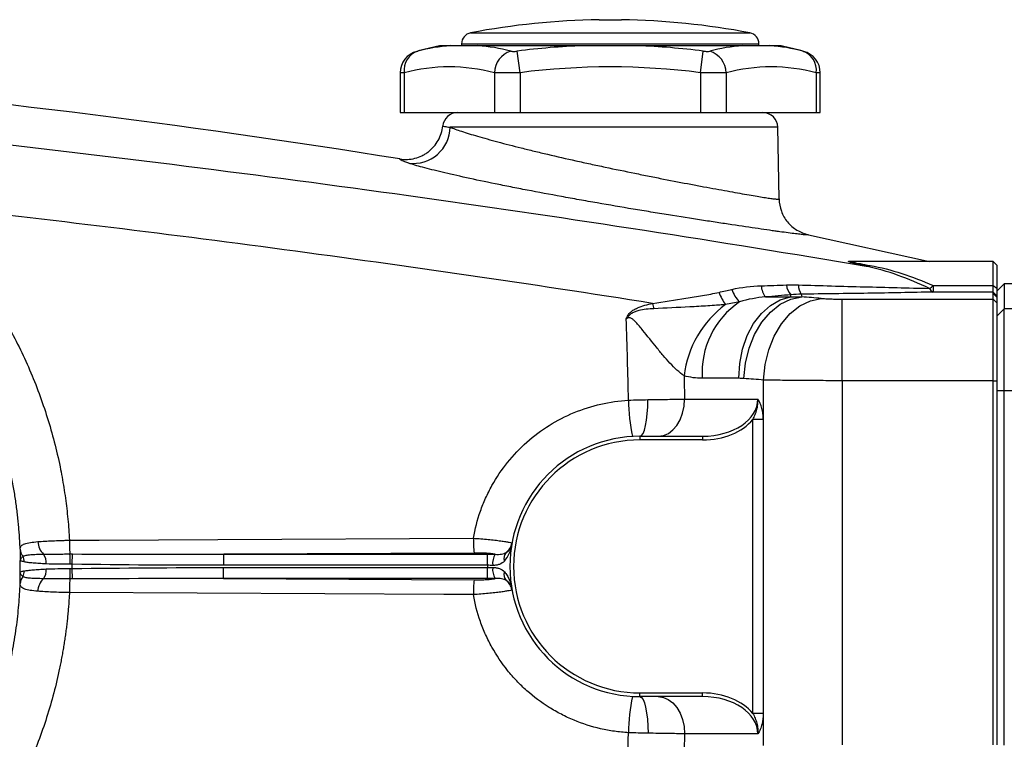
# Model space of a CAD drawing. Units: inches. Extents: x -26 to 35, y -13.3 to 23.8.
# Drawn here: x -19.7 to -14.4, y 4.4 to 8.2 of the extents above; entities that cross this region are included whole.
import ezdxf

# ---------------------------------------------------------------- set-up
doc = ezdxf.new("R2010")
doc.units = ezdxf.units.IN
doc.header["$MEASUREMENT"] = 0

msp = doc.modelspace()

# ---------------------------------------------------------------- linework, layer by layer
at = {"color": 7, "linetype": 'Continuous', "lineweight": 25}
for p, q in [((-16.592, 8.2335), (-16.4739, 8.2335)), ((-17.2724, 8.1638), (-15.7935, 8.1638)), ((-17.4376, 8.0961), (-17.3787, 8.0961)), ((-17.3204, 8.1058), (-17.3204, 8.0961)), ((-17.3204, 8.1058), (-15.7456, 8.1058)), ((-17.2339, 8.0961), (-16.6778, 8.0961)), ((-16.3882, 8.0961), (-15.8321, 8.0961)), ((-15.7456, 8.0961), (-15.7456, 8.1058)), ((-15.6873, 8.0961), (-15.6284, 8.0961)), ((-17.0103, 7.9531), (-17.0251, 8.0671)), ((-16.0556, 7.9531), (-16.0409, 8.0671)), ((-17.6451, 7.9518), (-17.6451, 7.7418)), ((-17.624, 7.9531), (-17.624, 7.7418)), ((-17.1467, 7.9531), (-17.1467, 7.7418)), ((-17.0103, 7.9531), (-17.0103, 7.7418)), ((-16.0556, 7.9531), (-16.0556, 7.7418)), ((-15.9193, 7.9531), (-15.9193, 7.7418)), ((-15.4419, 7.9531), (-15.4419, 7.7418)), ((-15.4208, 7.7418), (-15.4208, 7.9518)), ((-17.6451, 7.7418), (-17.624, 7.7418)), ((-17.624, 7.7418), (-17.1467, 7.7418)), ((-17.1467, 7.7418), (-17.0103, 7.7418)), ((-17.0103, 7.7418), (-16.0556, 7.7418)), ((-16.0556, 7.7418), (-15.9193, 7.7418)), ((-15.9193, 7.7418), (-15.4419, 7.7418)), ((-15.4419, 7.7418), (-15.4208, 7.7418)), ((-15.6458, 7.6644), (-17.3803, 7.6644)), ((-15.6392, 7.285), (-15.6458, 7.6644)), ((-15.4827, 7.0957), (-14.8419, 6.9544)), ((-15.2478, 6.9555), (-15.236, 6.9544)), ((-14.5054, 6.9544), (-15.2418, 6.9544)), ((-14.4857, 6.9347), (-14.5054, 6.9544)), ((-14.5054, 6.8268), (-14.5054, 6.9544)), ((-14.4857, 6.9347), (-14.4857, 6.8129)), ((-14.4464, 6.8363), (-14.4857, 6.7969)), ((-14.2495, 6.8363), (-14.4464, 6.8363)), ((-14.4464, 6.8363), (-14.4464, 6.7031)), ((-14.8227, 6.8268), (-14.8227, 6.7922)), ((-14.8227, 6.8268), (-14.5054, 6.8268)), ((-14.5054, 6.7922), (-14.8227, 6.7922)), ((-14.5054, 6.7922), (-14.5054, 6.8268)), ((-14.5054, 6.8268), (-14.4857, 6.8129)), ((-14.5054, 6.7854), (-14.5054, 6.7922)), ((-14.5054, 6.7922), (-14.4857, 6.7726)), ((-14.5054, 6.7549), (-14.5054, 6.7854)), ((-14.5054, 6.7854), (-14.4857, 6.7658)), ((-14.4857, 6.8129), (-14.4857, 6.7726)), ((-15.7107, 6.7663), (-15.5782, 6.7663)), ((-15.3041, 6.3232), (-15.3041, 6.7549)), ((-15.3041, 6.7549), (-14.5054, 6.7549)), ((-14.5054, 6.3232), (-14.5054, 6.7549)), ((-14.5054, 6.7549), (-14.4857, 6.7353)), ((-14.4857, 6.7726), (-14.4857, 6.7658)), ((-14.4857, 6.7658), (-14.4857, 6.7353)), ((-14.4857, 6.7353), (-14.4857, 6.3232)), ((-14.4857, 6.6639), (-14.4464, 6.7031)), ((-14.4464, 6.2717), (-14.4464, 6.7031)), ((-14.2495, 6.7031), (-14.4464, 6.7031)), ((-15.8521, 6.3357), (-16.046, 6.3357)), ((-15.7217, 4.393), (-15.7217, 6.3268)), ((-15.3041, 6.3232), (-15.3041, 4.3966)), ((-14.5054, 6.3232), (-15.3041, 6.3232)), ((-14.5054, 4.3966), (-14.5054, 6.3232)), ((-14.5054, 6.3232), (-14.4857, 6.3232)), ((-14.4857, 6.3232), (-14.4857, 4.3966)), ((-14.4857, 6.2717), (-14.4464, 6.2717)), ((-14.4464, 4.3953), (-14.4464, 6.2717)), ((-14.4464, 6.2717), (-14.2495, 6.2717)), ((-16.1394, 6.226), (-15.7513, 6.226)), ((-15.7225, 6.1181), (-15.7782, 6.1181)), ((-15.7782, 4.5623), (-15.7782, 6.1181)), ((-15.7225, 6.1181), (-15.7225, 4.5623)), ((-16.3755, 6.0292), (-16.3755, 6.0095)), ((-16.3755, 6.0292), (-16.0436, 6.0292)), ((-16.0436, 6.0095), (-16.3755, 6.0095)), ((-16.0436, 6.0292), (-16.0436, 6.0095)), ((-19.3818, 5.3515), (-19.381, 5.4062)), ((-17.2541, 5.4113), (-18.5784, 5.4048)), ((-18.5784, 5.3461), (-18.5784, 5.4048)), ((-18.5784, 5.4048), (-17.1826, 5.4048)), ((-17.1826, 5.3461), (-17.1826, 5.4048)), ((-19.381, 5.2742), (-19.3818, 5.329)), ((-18.581, 5.2756), (-18.581, 5.3343)), ((-18.581, 5.3343), (-17.1826, 5.3343)), ((-17.1826, 5.3461), (-18.5784, 5.3461)), ((-17.1826, 5.2756), (-17.1826, 5.3343)), ((-17.1826, 5.2756), (-18.581, 5.2756)), ((-18.581, 5.2756), (-17.2541, 5.2691)), ((-16.3755, 4.6709), (-16.0436, 4.6709)), ((-16.3755, 4.6512), (-16.3755, 4.6709)), ((-16.0436, 4.6512), (-16.3755, 4.6512)), ((-16.0436, 4.6512), (-16.0436, 4.6709)), ((-15.7225, 4.5623), (-15.7782, 4.5623)), ((-15.7513, 4.4544), (-16.1398, 4.4544))]:
    msp.add_line(p, q, dxfattribs=at)
at = {"color": 7, "linetype": 'Continuous', "lineweight": 25, "flags": 128}
for points in [[(-15.8521, 6.3357), (-15.847, 6.4146), (-15.8318, 6.4908), (-15.8071, 6.5618), (-15.7736, 6.6253), (-15.7325, 6.6791), (-15.6851, 6.7214), (-15.6331, 6.7508), (-15.5782, 6.7663)], [(-15.8254, 6.3347), (-15.8169, 6.4163), (-15.7976, 6.4949), (-15.7684, 6.5678), (-15.7302, 6.6323), (-15.6845, 6.6861), (-15.6328, 6.7274), (-15.577, 6.7545), (-15.5192, 6.7666)], [(-15.7217, 6.3268), (-15.713, 6.4082), (-15.6937, 6.4868), (-15.6645, 6.5596), (-15.6263, 6.6241), (-15.5806, 6.6779), (-15.5289, 6.7191), (-15.4732, 6.7464), (-15.4155, 6.7585)], [(-16.3755, 6.0292), (-16.3673, 6.0329), (-16.3594, 6.0439), (-16.3522, 6.0617), (-16.3458, 6.0857), (-16.3405, 6.115), (-16.3366, 6.1485), (-16.3341, 6.1849), (-16.3331, 6.2228)], [(-16.2786, 6.0292), (-16.2514, 6.033), (-16.2253, 6.0442), (-16.2013, 6.0624), (-16.1802, 6.0868), (-16.1628, 6.1167), (-16.15, 6.1507), (-16.1421, 6.1876), (-16.1394, 6.226)], [(-19.3967, 5.4789), (-19.2394, 5.4797), (-18.6102, 5.4827), (-17.2577, 5.4893)], [(-17.2577, 5.1911), (-17.415, 5.1919), (-18.0443, 5.195), (-19.3967, 5.2016)], [(-16.3755, 4.6512), (-16.3672, 4.6475), (-16.3593, 4.6366), (-16.352, 4.6187), (-16.3455, 4.5947), (-16.3402, 4.5654), (-16.3362, 4.532), (-16.3337, 4.4956), (-16.3328, 4.4576)], [(-16.279, 4.6512), (-16.2518, 4.6474), (-16.2257, 4.6362), (-16.2016, 4.6181), (-16.1805, 4.5936), (-16.1632, 4.5637), (-16.1504, 4.5297), (-16.1424, 4.4928), (-16.1398, 4.4544)]]:
    msp.add_lwpolyline(points, dxfattribs=at)
at = {"color": 7, "linetype": 'Continuous', "lineweight": 25}
for centre, radius, start, end in [((-16.533, 4.2969), 3.937, 90.8595, 100.8254), ((-16.533, 4.2969), 3.937, 79.1746, 89.1405), ((-17.2613, 8.1058), 0.0591, 100.8254, 180), ((-15.8046, 8.1058), 0.0591, 0, 79.1746), ((-16.533, 4.2644), 3.937, 103.2833, 105.0796), ((-17.3032, 7.1088), 0.9902, 94.3722, 104.5725), ((-17.3094, 7.1088), 0.9902, 75.4275, 85.6278), ((-16.533, 4.2644), 3.8344, 92.164, 97.3736), ((-16.533, 4.2644), 3.8344, 82.6264, 87.836), ((-15.7566, 7.1088), 0.9902, 94.3722, 104.5725), ((-15.7628, 7.1088), 0.9902, 75.4275, 85.6278), ((-16.533, 4.2644), 3.937, 74.92, 76.7167), ((-17.527, 7.9517), 0.1181, 104.5158, 179.9451), ((-17.5183, 7.9662), 0.1066, 108.6283, 187.0686), ((-17.0224, 7.9487), 0.1243, 107.6929, 177.9857), ((-16.0435, 7.9487), 0.1243, 2.0143, 72.3071), ((-15.5477, 7.9662), 0.1066, 352.9314, 71.3717), ((-15.5389, 7.9517), 0.1181, 0.005, 75.4842), ((-17.3854, 7.0405), 0.9432, 75.3431, 104.6569), ((-16.533, 4.2644), 3.7194, 82.6264, 97.3736), ((-15.6806, 7.0405), 0.9432, 75.3431, 104.6569), ((-17.3414, 7.663), 0.0787, 90, 174.1701), ((-15.7245, 7.663), 0.0787, 1, 90), ((-17.5772, 7.6695), 0.197, 263.5633, 358.5189), ((-15.1756, 6.9723), 0.0436, 267.2771, 294.4873), ((-15.699, 6.8852), 0.2748, 200.1131, 215.5064), ((-15.738, 6.8562), 0.1594, 198.3202, 226.3698), ((-15.6341, 6.8295), 0.0993, 182.3283, 219.4922), ((-15.5212, 6.8341), 0.0788, 183.2421, 225.3167), ((-15.4558, 6.8283), 0.0808, 179.0493, 215.9905), ((-14.9042, 6.9136), 0.1191, 301.206, 313.1996), ((-14.8113, 6.8236), 0.0333, 200.8244, 250.1138), ((-14.2412, 7.2075), 2.1216, 192.9396, 193.7229), ((-15.593, 6.3652), 0.454, 124.1701, 183.732), ((-15.599, 6.2847), 0.547, 126.2776, 173.2042), ((-18.7071, -32.1007), 38.5433, 85.55771, 85.71233), ((-15.4325, 6.2311), 1.0039, 180.6248, 191.6713), ((-16.3755, 5.3402), 0.689, 90, 270), ((-16.3755, 5.3402), 0.6693, 90, 270), ((-16.7289, 5.4752), 0.529, 178.4631, 186.9309), ((-19.4695, 5.4745), 0.0943, 181.8674, 227.3757), ((-17.1302, 5.4771), 0.0781, 306.3461, 349.6931), ((-22.0448, 5.3402), 2.3875, 359.2657, 0.7343), ((-19.5974, 5.3603), 0.0782, 354.9756, 34.9342), ((-17.0646, 5.3555), 0.0914, 147.7207, 186.1878), ((-17.0512, 5.384), 0.0446, 137.2636, 199.86), ((-19.5976, 5.3201), 0.0781, 324.9891, 5.0393), ((-22.0448, 5.3402), 2.663, 359.758, 0.2429), ((-16.3755, 5.3402), 0.8071, 179.5825, 180.4175), ((-17.0646, 5.3249), 0.0913, 173.8073, 212.3182), ((-19.4701, 5.206), 0.0942, 132.5234, 178.0923), ((-16.7289, 5.2053), 0.529, 173.0714, 181.5349), ((-17.0512, 5.2965), 0.0446, 160.1268, 222.7584), ((-17.1302, 5.2033), 0.0781, 10.3077, 53.7046), ((-15.4302, 4.4489), 1.0065, 168.3318, 179.3433)]:
    msp.add_arc(centre, radius, start, end, dxfattribs=at)
for centre, major_axis, ratio, start_param, end_param in [((-18.4008, -32.1007), (0, 38.9764), 0.988889, 6.205653, 6.208351), ((-16.0436, 6.226), (0.2923, 0), 0.673435, 4.712389, 6.283185), ((-16.0436, 6.226), (-0.3062, 0), 0.707107, 1.570796, 2.619679), ((-16.0436, 4.4544), (0.3062, 0), 0.707107, 0.521914, 1.570796), ((-16.0436, 4.4544), (0.2923, 0), 0.673435, 0, 1.570796)]:
    msp.add_ellipse(centre, major_axis=major_axis, ratio=ratio, start_param=start_param, end_param=end_param, dxfattribs=at)
for points in [[(-17.6469, 7.4966), (-19.9534, 7.8685), (-22.2857, 8.069), (-24.6247, 8.0959)], [(-15.5999, 6.8296), (-15.5788, 6.8303), (-15.5577, 6.8303), (-15.5366, 6.8297)], [(-15.957, 6.7907), (-15.9344, 6.796), (-15.9118, 6.801), (-15.8893, 6.8061)], [(-15.8893, 6.8061), (-15.8381, 6.8177), (-15.7861, 6.8238), (-15.7333, 6.8255)], [(-15.7333, 6.8255), (-15.6888, 6.8269), (-15.6443, 6.8283), (-15.5999, 6.8296)], [(-15.5766, 6.7781), (-15.6212, 6.7742), (-15.6659, 6.7703), (-15.7107, 6.7663)], [(-15.5782, 6.7663), (-15.5777, 6.7704), (-15.5771, 6.7743), (-15.5766, 6.7781)], [(-15.5212, 6.7809), (-15.5398, 6.7806), (-15.5583, 6.7797), (-15.5766, 6.7781)], [(-15.5212, 6.7809), (-15.5205, 6.7763), (-15.5198, 6.7715), (-15.5192, 6.7666)], [(-15.848, 6.7408), (-15.8727, 6.735), (-15.8976, 6.73), (-15.9227, 6.7257)], [(-15.7107, 6.7663), (-15.7575, 6.7626), (-15.8033, 6.7543), (-15.848, 6.7408)], [(-15.5782, 6.7663), (-15.5586, 6.7672), (-15.5389, 6.7672), (-15.5192, 6.7666)], [(-16.4363, 6.2201), (-16.4394, 6.3638), (-16.4432, 6.5074), (-16.4478, 6.6509)], [(-16.1422, 6.3494), (-16.1412, 6.3083), (-16.1403, 6.2672), (-16.1394, 6.226)], [(-16.046, 6.3357), (-16.0783, 6.3357), (-16.1105, 6.3402), (-16.1422, 6.3494)], [(-15.8254, 6.3347), (-15.8343, 6.3354), (-15.8432, 6.3357), (-15.8521, 6.3357)], [(-16.4363, 6.2201), (-16.4015, 6.2215), (-16.3672, 6.2224), (-16.3331, 6.2228)], [(-19.6575, 5.431), (-19.6574, 5.4135), (-19.6573, 5.3922), (-19.6575, 5.3708)], [(-19.6575, 5.431), (-19.6569, 5.4177), (-19.6516, 5.4046), (-19.6425, 5.3939)], [(-19.6358, 5.3644), (-19.6355, 5.3748), (-19.6379, 5.385), (-19.6425, 5.3939)], [(-19.3941, 5.4062), (-19.3897, 5.4063), (-19.3854, 5.4063), (-19.381, 5.4062)], [(-19.381, 5.4062), (-19.1135, 5.4047), (-18.8459, 5.4043), (-18.5784, 5.4048)], [(-17.1826, 5.4048), (-17.1688, 5.4048), (-17.1552, 5.4047), (-17.1418, 5.4043)], [(-19.3818, 5.3515), (-19.3854, 5.3516), (-19.389, 5.3516), (-19.3925, 5.3516)], [(-19.3925, 5.3289), (-19.389, 5.3289), (-19.3854, 5.3289), (-19.3818, 5.329)], [(-18.5784, 5.3461), (-18.8462, 5.3461), (-19.114, 5.3478), (-19.3818, 5.3515)], [(-19.3818, 5.329), (-19.1149, 5.3327), (-18.8479, 5.3343), (-18.581, 5.3343)], [(-17.1554, 5.3457), (-17.1643, 5.346), (-17.1734, 5.3461), (-17.1826, 5.3461)], [(-17.1826, 5.3343), (-17.1734, 5.3343), (-17.1643, 5.3344), (-17.1554, 5.3347)], [(-19.6575, 5.2494), (-19.6574, 5.2668), (-19.6573, 5.2882), (-19.6575, 5.3096)], [(-19.6424, 5.2865), (-19.6516, 5.2757), (-19.6569, 5.2627), (-19.6575, 5.2494)], [(-19.6425, 5.2865), (-19.6379, 5.2954), (-19.6355, 5.3057), (-19.6357, 5.316)], [(-19.381, 5.2742), (-19.3854, 5.2742), (-19.3897, 5.2742), (-19.3941, 5.2742)], [(-18.581, 5.2756), (-18.8477, 5.2761), (-19.1143, 5.2758), (-19.381, 5.2742)], [(-17.1417, 5.2761), (-17.1552, 5.2758), (-17.1688, 5.2756), (-17.1826, 5.2756)], [(-16.4547, 3.8459), (-16.4472, 4.0506), (-16.4411, 4.2555), (-16.4366, 4.4604)], [(-16.3328, 4.4576), (-16.367, 4.4581), (-16.4016, 4.459), (-16.4366, 4.4604)], [(-16.1398, 4.4544), (-16.1408, 4.408), (-16.1419, 4.3617), (-16.143, 4.3154)]]:
    msp.add_open_spline(points, degree=3, dxfattribs=at)
for points, knots in [([(-17.3787, 8.0961), (-17.37, 8.0961), (-17.3599, 8.0961), (-17.3384, 8.0961), (-17.3269, 8.0961), (-17.3028, 8.0961), (-17.2901, 8.0961), (-17.2633, 8.0961), (-17.2492, 8.0961), (-17.2339, 8.0961)], [0, 0, 0, 0, 0.25, 0.25, 0.5, 0.5, 0.75, 0.75, 1, 1, 1, 1]), ([(-16.6778, 8.0961), (-16.6537, 8.0961), (-16.6296, 8.0961), (-16.5814, 8.0961), (-16.5573, 8.0961), (-16.5089, 8.0961), (-16.4848, 8.0961), (-16.4364, 8.0961), (-16.4122, 8.0961), (-16.3882, 8.0961)], [0, 0, 0, 0, 0.25, 0.25, 0.5, 0.5, 0.75, 0.75, 1, 1, 1, 1]), ([(-15.8321, 8.0961), (-15.8167, 8.0961), (-15.8027, 8.0961), (-15.776, 8.0961), (-15.7633, 8.0961), (-15.7392, 8.0961), (-15.7277, 8.0961), (-15.7061, 8.0961), (-15.6959, 8.0961), (-15.6873, 8.0961)], [0, 0, 0, 0, 0.25, 0.25, 0.5, 0.5, 0.75, 0.75, 1, 1, 1, 1]), ([(-17.5572, 8.0659), (-17.5574, 8.0658), (-17.5578, 8.0657), (-17.5552, 8.0664), (-17.5527, 8.067), (-17.5523, 8.0671)], [0, 0, 0, 0, 0.25513, 0.876846, 1, 1, 1, 1]), ([(-17.0602, 8.0671), (-17.0585, 8.0667), (-17.0563, 8.0663), (-17.0513, 8.0659), (-17.0484, 8.0657), (-17.0393, 8.0657), (-17.0322, 8.0662), (-17.0251, 8.0671)], [0, 0, 0, 0, 0.25, 0.25, 0.5, 0.5, 1, 1, 1, 1]), ([(-16.0409, 8.0671), (-16.0373, 8.0667), (-16.0338, 8.0663), (-16.027, 8.0659), (-16.0237, 8.0657), (-16.0145, 8.0657), (-16.0093, 8.0662), (-16.0057, 8.0671)], [0, 0, 0, 0, 0.25, 0.25, 0.5, 0.5, 1, 1, 1, 1]), ([(-15.5136, 8.0671), (-15.5116, 8.0666), (-15.5084, 8.0658), (-15.5086, 8.0658), (-15.5087, 8.0659)], [0, 0, 0, 0, 0.6275457, 1, 1, 1, 1]), ([(-24.6237, 8.001), (-23.8323, 7.9532), (-23.0415, 7.8952), (-21.462, 7.7586), (-20.6733, 7.68), (-19.098, 7.5021), (-18.3116, 7.4028), (-16.7421, 7.1824), (-15.9588, 7.0614), (-15.1776, 6.9288)], [0, 0, 0, 0, 0.25, 0.25, 0.5, 0.5, 0.75, 0.75, 1, 1, 1, 1]), ([(-17.624, 7.9531), (-17.632, 7.9525), (-17.6444, 7.9517), (-17.6433, 7.9518), (-17.6429, 7.9518)], [0, 0, 0, 0, 0.643113, 1, 1, 1, 1]), ([(-17.0103, 7.9531), (-17.0242, 7.9526), (-17.0378, 7.9523), (-17.0577, 7.9519), (-17.0643, 7.9518), (-17.077, 7.9517), (-17.0832, 7.9517), (-17.101, 7.9517), (-17.1121, 7.9518), (-17.1314, 7.9523), (-17.1398, 7.9526), (-17.1467, 7.9531)], [0, 0, 0, 0, 0.25, 0.25, 0.375, 0.375, 0.5, 0.5, 0.75, 0.75, 1, 1, 1, 1]), ([(-15.9193, 7.9531), (-15.9262, 7.9526), (-15.9345, 7.9523), (-15.9491, 7.9519), (-15.9544, 7.9518), (-15.9653, 7.9517), (-15.971, 7.9517), (-15.9888, 7.9517), (-16.0018, 7.9518), (-16.0282, 7.9523), (-16.0418, 7.9526), (-16.0556, 7.9531)], [0, 0, 0, 0, 0.25, 0.25, 0.375, 0.375, 0.5, 0.5, 0.75, 0.75, 1, 1, 1, 1]), ([(-15.423, 7.9518), (-15.4225, 7.9518), (-15.4206, 7.9517), (-15.4331, 7.9525), (-15.4419, 7.9531)], [0, 0, 0, 0, 0.287494, 1, 1, 1, 1]), ([(-17.6469, 7.4966), (-17.6336, 7.4945), (-17.6203, 7.4937), (-17.5937, 7.4949), (-17.5803, 7.4968), (-17.5544, 7.5034), (-17.5419, 7.5079), (-17.5238, 7.5167), (-17.5179, 7.5199), (-17.5065, 7.527), (-17.501, 7.5308), (-17.4852, 7.5429), (-17.4755, 7.5521), (-17.4579, 7.5725), (-17.4503, 7.5834), (-17.4373, 7.6066), (-17.4319, 7.6191), (-17.4238, 7.6446), (-17.4211, 7.6577), (-17.4198, 7.6711)], [0, 0, 0, 0, 0.125, 0.125, 0.25, 0.25, 0.375, 0.375, 0.4375, 0.4375, 0.5, 0.5, 0.625, 0.625, 0.75, 0.75, 0.875, 0.875, 1, 1, 1, 1]), ([(-17.4198, 7.6711), (-17.4198, 7.6704), (-17.4166, 7.6695), (-17.4067, 7.6678), (-17.4025, 7.6672), (-17.3926, 7.6659), (-17.3869, 7.6652), (-17.3803, 7.6644)], [0, 0, 0, 0, 0.5, 0.5, 0.75, 0.75, 1, 1, 1, 1]), ([(-17.3803, 7.6644), (-17.3645, 7.658), (-17.3444, 7.6508), (-17.2953, 7.6347), (-17.2669, 7.6259), (-17.2191, 7.612), (-17.2022, 7.6072), (-17.1667, 7.5973), (-17.148, 7.5922), (-17.0894, 7.5766), (-17.0478, 7.5658), (-16.9818, 7.5494), (-16.9591, 7.5438), (-16.9127, 7.5326), (-16.8888, 7.5269), (-16.8157, 7.5098), (-16.766, 7.4984), (-16.6898, 7.4815), (-16.6641, 7.4758), (-16.6122, 7.4646), (-16.5859, 7.4589), (-16.5072, 7.4422), (-16.4551, 7.4314), (-16.3777, 7.4157), (-16.3521, 7.4105), (-16.3009, 7.4003), (-16.2753, 7.3952), (-16.2003, 7.3805), (-16.1522, 7.3713), (-16.083, 7.3582), (-16.0605, 7.3539), (-16.0163, 7.3457), (-15.9947, 7.3417), (-15.9325, 7.3303), (-15.8944, 7.3234), (-15.8422, 7.3142), (-15.8256, 7.3113), (-15.7941, 7.3058), (-15.7793, 7.3033), (-15.7383, 7.2964), (-15.7152, 7.2927), (-15.687, 7.2885), (-15.6787, 7.2873), (-15.6643, 7.2855), (-15.6583, 7.2848), (-15.644, 7.2835), (-15.6392, 7.2837), (-15.6392, 7.285)], [0, 0, 0, 0, 0.0625, 0.0625, 0.125, 0.125, 0.15625, 0.15625, 0.1875, 0.1875, 0.25, 0.25, 0.28125, 0.28125, 0.3125, 0.3125, 0.375, 0.375, 0.40625, 0.40625, 0.4375, 0.4375, 0.5, 0.5, 0.53125, 0.53125, 0.5625, 0.5625, 0.625, 0.625, 0.65625, 0.65625, 0.6875, 0.6875, 0.75, 0.75, 0.78125, 0.78125, 0.8125, 0.8125, 0.875, 0.875, 0.90625, 0.90625, 0.9375, 0.9375, 1, 1, 1, 1]), ([(-17.5993, 7.4737), (-17.615, 7.4789), (-17.6267, 7.4834), (-17.6386, 7.4891), (-17.6416, 7.4908), (-17.6446, 7.4932), (-17.6454, 7.4939), (-17.6462, 7.495), (-17.6465, 7.4953), (-17.6468, 7.496), (-17.6469, 7.4963), (-17.6469, 7.4966)], [0, 0, 0, 0, 0.5, 0.5, 0.75, 0.75, 0.875, 0.875, 0.9375, 0.9375, 1, 1, 1, 1]), ([(-15.4827, 7.0957), (-15.4827, 7.0956), (-15.4828, 7.0954), (-15.4832, 7.0952), (-15.4834, 7.0951), (-15.4845, 7.0948), (-15.4856, 7.0947), (-15.49, 7.0945), (-15.4943, 7.0947), (-15.5059, 7.0955), (-15.5131, 7.0962), (-15.5305, 7.098), (-15.5406, 7.0992), (-15.5747, 7.1033), (-15.6027, 7.107), (-15.6441, 7.1127), (-15.6527, 7.1139), (-15.6706, 7.1164), (-15.6799, 7.1177), (-15.7086, 7.1218), (-15.7287, 7.1247), (-15.7922, 7.1339), (-15.8385, 7.1408), (-15.9141, 7.1522), (-15.9405, 7.1561), (-15.9942, 7.1644), (-16.0216, 7.1686), (-16.1058, 7.1817), (-16.1644, 7.1909), (-16.2558, 7.2056), (-16.2869, 7.2107), (-16.3492, 7.2209), (-16.3805, 7.226), (-16.4747, 7.2418), (-16.5381, 7.2526), (-16.618, 7.2665), (-16.6341, 7.2693), (-16.666, 7.2749), (-16.6818, 7.2777), (-16.7292, 7.2861), (-16.7604, 7.2918), (-16.8532, 7.3087), (-16.9138, 7.32), (-16.9878, 7.3343), (-17.0026, 7.3371), (-17.0316, 7.3428), (-17.0459, 7.3456), (-17.0882, 7.354), (-17.1157, 7.3595), (-17.196, 7.3759), (-17.2466, 7.3866), (-17.3416, 7.4074), (-17.3847, 7.4172), (-17.4428, 7.4311), (-17.4611, 7.4355), (-17.4954, 7.4442), (-17.5115, 7.4484), (-17.5561, 7.4604), (-17.5804, 7.4675), (-17.5993, 7.4737)], [0, 0, 0, 0, 0.007812, 0.007812, 0.015625, 0.015625, 0.03125, 0.03125, 0.0625, 0.0625, 0.09375, 0.09375, 0.125, 0.125, 0.1875, 0.1875, 0.203125, 0.203125, 0.21875, 0.21875, 0.25, 0.25, 0.3125, 0.3125, 0.34375, 0.34375, 0.375, 0.375, 0.4375, 0.4375, 0.46875, 0.46875, 0.5, 0.5, 0.5625, 0.5625, 0.578125, 0.578125, 0.59375, 0.59375, 0.625, 0.625, 0.6875, 0.6875, 0.703125, 0.703125, 0.71875, 0.71875, 0.75, 0.75, 0.8125, 0.8125, 0.875, 0.875, 0.90625, 0.90625, 0.9375, 0.9375, 1, 1, 1, 1]), ([(-20.2176, 7.2548), (-20.2094, 7.247), (-20.1932, 7.2314), (-20.1691, 7.2077), (-20.1454, 7.1838), (-20.1221, 7.1596), (-20.099, 7.1351), (-20.0763, 7.1103), (-20.0539, 7.0852), (-20.0318, 7.0599), (-20.0101, 7.0343), (-19.9887, 7.0084), (-19.9676, 6.9823), (-19.9469, 6.9559), (-19.9264, 6.9292), (-19.9063, 6.9022), (-19.8866, 6.8749), (-19.8479, 6.8201), (-19.7925, 6.7363), (-19.7245, 6.6211), (-19.6624, 6.5026), (-19.5876, 6.3401), (-19.5095, 6.1297), (-19.4599, 5.9376), (-19.4357, 5.8127), (-19.4261, 5.7574), (-19.4178, 5.7019), (-19.4107, 5.6464), (-19.4048, 5.5907), (-19.4, 5.5348), (-19.3978, 5.4976), (-19.3967, 5.4789)], [0, 0, 0, 0, 0.016852, 0.033683, 0.050496, 0.067294, 0.084078, 0.100851, 0.117617, 0.134378, 0.151136, 0.167895, 0.184657, 0.201424, 0.2182, 0.234987, 0.251788, 0.268606, 0.335419, 0.40208, 0.468777, 0.535703, 0.669788, 0.804123, 0.832198, 0.860214, 0.888188, 0.916137, 0.944078, 0.972026, 1, 1, 1, 1]), ([(-16.3089, 6.7324), (-16.9583, 6.8349), (-17.6087, 6.9293), (-18.9116, 7.1032), (-19.5642, 7.1826), (-20.2176, 7.2548)], [0, 0, 0, 0, 0.5, 0.5, 1, 1, 1, 1]), ([(-15.6392, 7.285), (-15.6388, 7.2627), (-15.6347, 7.2411), (-15.6193, 7.1992), (-15.6083, 7.1802), (-15.5799, 7.1458), (-15.5632, 7.1314), (-15.525, 7.1084), (-15.5045, 7.1003), (-15.4827, 7.0957)], [0, 0, 0, 0, 0.25, 0.25, 0.5, 0.5, 0.75, 0.75, 1, 1, 1, 1]), ([(-19.6575, 5.431), (-19.658, 5.4413), (-19.6589, 5.4622), (-19.6607, 5.4938), (-19.663, 5.526), (-19.6658, 5.5588), (-19.6691, 5.5922), (-19.6729, 5.6262), (-19.6773, 5.6607), (-19.6823, 5.6958), (-19.688, 5.7315), (-19.6943, 5.7677), (-19.7012, 5.8044), (-19.7089, 5.8416), (-19.7173, 5.8793), (-19.7265, 5.9175), (-19.7364, 5.9562), (-19.7472, 5.9952), (-19.7589, 6.0348), (-19.7714, 6.0747), (-19.7848, 6.115), (-19.7991, 6.1556), (-19.8144, 6.1966), (-19.8307, 6.2379), (-19.8627, 6.3148), (-19.9107, 6.4175), (-19.9749, 6.5352), (-20.0309, 6.6266), (-20.0781, 6.6972), (-20.1192, 6.7549), (-20.1586, 6.8069), (-20.1981, 6.8564), (-20.2378, 6.9034), (-20.2774, 6.948), (-20.3168, 6.9903), (-20.3558, 7.0303), (-20.3821, 7.0557), (-20.3951, 7.0683)], [0, 0, 0, 0, 0.0168454, 0.0340364, 0.0515728, 0.0694547, 0.0876821, 0.1062549, 0.1251733, 0.1444371, 0.1640465, 0.1840014, 0.2043017, 0.2249476, 0.245939, 0.2672759, 0.2889583, 0.3109862, 0.3333597, 0.3560787, 0.3791432, 0.4025532, 0.4263088, 0.45041, 0.4748566, 0.5622073, 0.6349933, 0.6932119, 0.7368611, 0.7732991, 0.8087241, 0.843136, 0.8765349, 0.9089207, 0.9402935, 0.9706533, 1, 1, 1, 1]), ([(-15.1776, 6.9288), (-15.1961, 6.933), (-15.2283, 6.9404), (-15.26, 6.949), (-15.2734, 6.9542), (-15.271, 6.9565), (-15.2612, 6.9568), (-15.25, 6.9557), (-15.2478, 6.9555)], [0, 0, 0, 0, 0.288363, 0.501009, 0.64713, 0.7938, 0.959419, 1, 1, 1, 1]), ([(-15.2418, 6.9541), (-15.2446, 6.9542), (-15.2511, 6.9543), (-15.2523, 6.9534), (-15.2502, 6.9517), (-15.2392, 6.9484), (-15.2068, 6.9415), (-15.1758, 6.9359), (-15.1575, 6.9326)], [0, 0, 0, 0, 0.087668, 0.201906, 0.24332, 0.40141, 0.647065, 1, 1, 1, 1]), ([(-15.243, 6.9544), (-15.2433, 6.9544), (-15.2439, 6.9544), (-15.2437, 6.9544), (-15.2436, 6.9544)], [0, 0, 0, 0, 0.383544, 1, 1, 1, 1]), ([(-14.8425, 6.8117), (-14.8986, 6.8374), (-14.9537, 6.8609), (-15.0645, 6.9005), (-15.1203, 6.9166), (-15.1776, 6.9288)], [0, 0, 0, 0, 0.5, 0.5, 1, 1, 1, 1]), ([(-15.1575, 6.9326), (-15.1003, 6.9226), (-15.0447, 6.9085), (-14.9339, 6.8726), (-14.8788, 6.8508), (-14.8227, 6.8268)], [0, 0, 0, 0, 0.5, 0.5, 1, 1, 1, 1]), ([(-16.3089, 6.7324), (-16.2498, 6.7409), (-16.1909, 6.7499), (-16.1027, 6.764), (-16.0734, 6.7688), (-16.0296, 6.7764), (-16.015, 6.7791), (-15.9859, 6.7846), (-15.9714, 6.7874), (-15.957, 6.7907)], [0, 0, 0, 0, 0.5, 0.5, 0.75, 0.75, 0.875, 0.875, 1, 1, 1, 1]), ([(-15.5366, 6.8297), (-15.4198, 6.8264), (-15.3033, 6.8232), (-15.1295, 6.8186), (-15.0717, 6.8171), (-14.9567, 6.8143), (-14.8992, 6.813), (-14.8425, 6.8117)], [0, 0, 0, 0, 0.5, 0.5, 0.75, 0.75, 1, 1, 1, 1]), ([(-14.8227, 6.7922), (-14.8792, 6.7909), (-14.9367, 6.7898), (-15.0522, 6.7876), (-15.1103, 6.7866), (-15.2853, 6.7839), (-15.4029, 6.7823), (-15.5212, 6.7809)], [0, 0, 0, 0, 0.25, 0.25, 0.5, 0.5, 1, 1, 1, 1]), ([(-16.4478, 6.6509), (-16.4467, 6.6542), (-16.4454, 6.6576), (-16.4424, 6.6639), (-16.4408, 6.667), (-16.435, 6.6758), (-16.4303, 6.6812), (-16.4199, 6.6906), (-16.4141, 6.6947), (-16.402, 6.702), (-16.3958, 6.7051), (-16.3766, 6.7137), (-16.3632, 6.7181), (-16.3363, 6.726), (-16.3226, 6.7293), (-16.3089, 6.7324)], [0, 0, 0, 0, 0.0625, 0.0625, 0.125, 0.125, 0.25, 0.25, 0.375, 0.375, 0.5, 0.5, 0.75, 0.75, 1, 1, 1, 1]), ([(-15.4155, 6.7585), (-15.4082, 6.758), (-15.4002, 6.7575), (-15.3832, 6.7566), (-15.374, 6.7562), (-15.355, 6.7555), (-15.3452, 6.7553), (-15.325, 6.755), (-15.3145, 6.7549), (-15.3041, 6.7549)], [0, 0, 0, 0, 0.25, 0.25, 0.5, 0.5, 0.75, 0.75, 1, 1, 1, 1]), ([(-16.3022, 6.7042), (-16.3157, 6.7036), (-16.3291, 6.7027), (-16.3559, 6.6998), (-16.3692, 6.6978), (-16.3887, 6.6928), (-16.3951, 6.6908), (-16.4076, 6.6858), (-16.4137, 6.6828), (-16.425, 6.6757), (-16.4303, 6.6715), (-16.4398, 6.6619), (-16.4441, 6.6565), (-16.4478, 6.6509)], [0, 0, 0, 0, 0.25, 0.25, 0.5, 0.5, 0.625, 0.625, 0.75, 0.75, 0.875, 0.875, 1, 1, 1, 1]), ([(-15.9227, 6.7257), (-15.9304, 6.7252), (-15.9382, 6.7246), (-15.9539, 6.7235), (-15.9617, 6.7229), (-15.9853, 6.7211), (-16.001, 6.72), (-16.0484, 6.7169), (-16.0801, 6.715), (-16.1752, 6.7099), (-16.2387, 6.7072), (-16.3022, 6.7042)], [0, 0, 0, 0, 0.0625, 0.0625, 0.125, 0.125, 0.25, 0.25, 0.5, 0.5, 1, 1, 1, 1]), ([(-16.1422, 6.3494), (-16.1548, 6.3577), (-16.1674, 6.3681), (-16.1921, 6.3907), (-16.2044, 6.4031), (-16.229, 6.4294), (-16.2411, 6.4432), (-16.2651, 6.4712), (-16.277, 6.4855), (-16.3125, 6.5292), (-16.3358, 6.5593), (-16.3661, 6.5968), (-16.3722, 6.6043), (-16.3847, 6.6191), (-16.391, 6.6264), (-16.4011, 6.6368), (-16.4045, 6.6402), (-16.4117, 6.6467), (-16.4155, 6.6497), (-16.4242, 6.6548), (-16.4291, 6.6567), (-16.4365, 6.6564), (-16.439, 6.6558), (-16.4436, 6.6538), (-16.4458, 6.6524), (-16.4478, 6.6509)], [0, 0, 0, 0, 0.125, 0.125, 0.25, 0.25, 0.375, 0.375, 0.5, 0.5, 0.75, 0.75, 0.8125, 0.8125, 0.875, 0.875, 0.90625, 0.90625, 0.9375, 0.9375, 0.96875, 0.96875, 0.984375, 0.984375, 1, 1, 1, 1]), ([(-15.3041, 6.3232), (-15.3431, 6.3232), (-15.3821, 6.3232), (-15.4577, 6.3236), (-15.4945, 6.3238), (-15.5481, 6.3243), (-15.5657, 6.3244), (-15.5999, 6.3248), (-15.6164, 6.325), (-15.6643, 6.3257), (-15.6941, 6.3262), (-15.7217, 6.3268)], [0, 0, 0, 0, 0.25, 0.25, 0.5, 0.5, 0.625, 0.625, 0.75, 0.75, 1, 1, 1, 1]), ([(-17.2577, 5.4893), (-17.2493, 5.5385), (-17.2367, 5.5863), (-17.2121, 5.6559), (-17.203, 5.6788), (-17.1826, 5.7238), (-17.1714, 5.7461), (-17.135, 5.8114), (-17.1074, 5.8523), (-17.0457, 5.929), (-17.0116, 5.9649), (-16.9371, 6.0311), (-16.8975, 6.0606), (-16.8141, 6.1128), (-16.7701, 6.1354), (-16.6779, 6.1734), (-16.6309, 6.1883), (-16.535, 6.2103), (-16.4861, 6.2173), (-16.4363, 6.2201)], [0, 0, 0, 0, 0.125, 0.125, 0.1875, 0.1875, 0.25, 0.25, 0.375, 0.375, 0.5, 0.5, 0.625, 0.625, 0.75, 0.75, 0.875, 0.875, 1, 1, 1, 1]), ([(-16.3331, 6.2228), (-16.2964, 6.2233), (-16.2617, 6.2238), (-16.2126, 6.2246), (-16.1967, 6.2249), (-16.1668, 6.2255), (-16.1527, 6.2257), (-16.1394, 6.226)], [0, 0, 0, 0, 0.5, 0.5, 0.75, 0.75, 1, 1, 1, 1]), ([(-15.7782, 6.1181), (-15.7735, 6.1263), (-15.7693, 6.1347), (-15.762, 6.1521), (-15.759, 6.1611), (-15.7543, 6.1793), (-15.7526, 6.1885), (-15.7508, 6.2071), (-15.7506, 6.2167), (-15.7513, 6.226)], [0, 0, 0, 0, 0.25, 0.25, 0.5, 0.5, 0.75, 0.75, 1, 1, 1, 1]), ([(-15.7225, 6.1181), (-15.7225, 6.128), (-15.7231, 6.1378), (-15.7255, 6.1571), (-15.7273, 6.1668), (-15.7322, 6.1852), (-15.7352, 6.194), (-15.7406, 6.2066), (-15.7425, 6.2106), (-15.7467, 6.2185), (-15.749, 6.2224), (-15.7513, 6.226)], [0, 0, 0, 0, 0.25, 0.25, 0.5, 0.5, 0.75, 0.75, 0.875, 0.875, 1, 1, 1, 1]), ([(-19.5637, 5.4714), (-19.5522, 5.4723), (-19.54, 5.4732), (-19.5137, 5.4747), (-19.5001, 5.4755), (-19.4719, 5.4767), (-19.4574, 5.4773), (-19.4349, 5.478), (-19.4273, 5.4782), (-19.4159, 5.4785), (-19.412, 5.4786), (-19.4044, 5.4788), (-19.4005, 5.4788), (-19.3967, 5.4789)], [0, 0, 0, 0, 0.25, 0.25, 0.5, 0.5, 0.75, 0.75, 0.875, 0.875, 0.9375, 0.9375, 1, 1, 1, 1]), ([(-19.3967, 5.4789), (-19.3966, 5.4634), (-19.3963, 5.448), (-19.3954, 5.4223), (-19.3948, 5.4121), (-19.3941, 5.4062)], [0, 0, 0, 0, 0.5, 0.5, 1, 1, 1, 1]), ([(-17.2577, 5.4893), (-17.2444, 5.4885), (-17.2312, 5.4875), (-17.205, 5.4854), (-17.192, 5.4843), (-17.1673, 5.4819), (-17.1555, 5.4807), (-17.133, 5.4781), (-17.1226, 5.4768), (-17.1083, 5.475), (-17.1038, 5.4743), (-17.0953, 5.4731), (-17.0912, 5.4725), (-17.08, 5.4707), (-17.0737, 5.4695), (-17.0635, 5.4674), (-17.0596, 5.4664), (-17.0545, 5.4646), (-17.0533, 5.4639), (-17.0534, 5.4632)], [0, 0, 0, 0, 0.125, 0.125, 0.25, 0.25, 0.375, 0.375, 0.5, 0.5, 0.5625, 0.5625, 0.625, 0.625, 0.75, 0.75, 0.875, 0.875, 1, 1, 1, 1]), ([(-19.6575, 5.431), (-19.6575, 5.4347), (-19.657, 5.438), (-19.6551, 5.4438), (-19.6536, 5.4464), (-19.6475, 5.4534), (-19.6414, 5.4569), (-19.6254, 5.4627), (-19.6153, 5.4651), (-19.592, 5.4688), (-19.5787, 5.4702), (-19.5637, 5.4714)], [0, 0, 0, 0, 0.125, 0.125, 0.25, 0.25, 0.5, 0.5, 0.75, 0.75, 1, 1, 1, 1]), ([(-17.0931, 5.3688), (-17.0818, 5.3805), (-17.0739, 5.3944), (-17.0618, 5.4229), (-17.0577, 5.4378), (-17.0552, 5.4531)], [0, 0, 0, 0, 0.5, 0.5, 1, 1, 1, 1]), ([(-17.0839, 5.4143), (-17.0747, 5.4196), (-17.0683, 5.4259), (-17.0591, 5.439), (-17.0564, 5.4459), (-17.0552, 5.4531)], [0, 0, 0, 0, 0.5, 0.5, 1, 1, 1, 1]), ([(-19.6425, 5.3939), (-19.6469, 5.3906), (-19.6506, 5.3869), (-19.6558, 5.379), (-19.6572, 5.3749), (-19.6575, 5.3708)], [0, 0, 0, 0, 0.5, 0.5, 1, 1, 1, 1]), ([(-19.6358, 5.3644), (-19.6426, 5.3662), (-19.6479, 5.3673), (-19.6552, 5.3693), (-19.6572, 5.37), (-19.6575, 5.3708)], [0, 0, 0, 0, 0.5, 0.5, 1, 1, 1, 1]), ([(-19.6425, 5.3939), (-19.6383, 5.3963), (-19.6328, 5.3982), (-19.6193, 5.401), (-19.6111, 5.4021), (-19.5926, 5.4037), (-19.5822, 5.4042), (-19.5593, 5.4048), (-19.5467, 5.405), (-19.5333, 5.4051)], [0, 0, 0, 0, 0.25, 0.25, 0.5, 0.5, 0.75, 0.75, 1, 1, 1, 1]), ([(-19.5333, 5.4051), (-19.5126, 5.4051), (-19.4905, 5.4054), (-19.4555, 5.4058), (-19.4434, 5.4059), (-19.4189, 5.4061), (-19.4066, 5.4062), (-19.3941, 5.4062)], [0, 0, 0, 0, 0.5, 0.5, 0.75, 0.75, 1, 1, 1, 1]), ([(-19.3925, 5.3516), (-19.3926, 5.3632), (-19.3927, 5.3748), (-19.3933, 5.3942), (-19.3937, 5.4018), (-19.3941, 5.4062)], [0, 0, 0, 0, 0.5, 0.5, 1, 1, 1, 1]), ([(-17.1418, 5.4043), (-17.1442, 5.4049), (-17.1471, 5.4054), (-17.1535, 5.4064), (-17.1571, 5.4069), (-17.1648, 5.4078), (-17.169, 5.4082), (-17.1779, 5.4089), (-17.1827, 5.4093), (-17.1977, 5.4102), (-17.2083, 5.4107), (-17.231, 5.4113), (-17.2424, 5.4114), (-17.2541, 5.4113)], [0, 0, 0, 0, 0.125, 0.125, 0.25, 0.25, 0.375, 0.375, 0.5, 0.5, 0.75, 0.75, 1, 1, 1, 1]), ([(-17.1418, 5.4043), (-17.1299, 5.4036), (-17.119, 5.404), (-17.0993, 5.4073), (-17.0909, 5.4101), (-17.0839, 5.4143)], [0, 0, 0, 0, 0.5, 0.5, 1, 1, 1, 1]), ([(-19.5195, 5.3534), (-19.5325, 5.3541), (-19.5448, 5.3548), (-19.5678, 5.3564), (-19.5786, 5.3572), (-19.5984, 5.3589), (-19.6073, 5.3598), (-19.6231, 5.3618), (-19.6299, 5.3629), (-19.6358, 5.3644)], [0, 0, 0, 0, 0.25, 0.25, 0.5, 0.5, 0.75, 0.75, 1, 1, 1, 1]), ([(-19.6357, 5.316), (-19.6299, 5.3175), (-19.623, 5.3186), (-19.6073, 5.3206), (-19.5985, 5.3215), (-19.5787, 5.3233), (-19.568, 5.3241), (-19.545, 5.3256), (-19.5328, 5.3263), (-19.5199, 5.327)], [0, 0, 0, 0, 0.25, 0.25, 0.5, 0.5, 0.75, 0.75, 1, 1, 1, 1]), ([(-19.5199, 5.327), (-19.5004, 5.328), (-19.48, 5.3284), (-19.448, 5.3288), (-19.4371, 5.3288), (-19.4149, 5.3289), (-19.4038, 5.3289), (-19.3925, 5.3289)], [0, 0, 0, 0, 0.5, 0.5, 0.75, 0.75, 1, 1, 1, 1]), ([(-19.3925, 5.3516), (-19.4037, 5.3516), (-19.4149, 5.3516), (-19.4369, 5.3516), (-19.4479, 5.3517), (-19.4798, 5.352), (-19.5001, 5.3524), (-19.5195, 5.3534)], [0, 0, 0, 0, 0.25, 0.25, 0.5, 0.5, 1, 1, 1, 1]), ([(-19.3941, 5.2742), (-19.3936, 5.2786), (-19.3933, 5.2862), (-19.3927, 5.3056), (-19.3926, 5.3172), (-19.3925, 5.3289)], [0, 0, 0, 0, 0.5, 0.5, 1, 1, 1, 1]), ([(-17.0931, 5.3688), (-17.1004, 5.3613), (-17.1091, 5.3553), (-17.1251, 5.3492), (-17.1307, 5.3477), (-17.1426, 5.3458), (-17.149, 5.3455), (-17.1554, 5.3457)], [0, 0, 0, 0, 0.5, 0.5, 0.75, 0.75, 1, 1, 1, 1]), ([(-17.1554, 5.3347), (-17.1489, 5.3349), (-17.1428, 5.3346), (-17.1309, 5.3327), (-17.1251, 5.3312), (-17.1091, 5.3251), (-17.1005, 5.3192), (-17.0932, 5.3117)], [0, 0, 0, 0, 0.25, 0.25, 0.5, 0.5, 1, 1, 1, 1]), ([(-19.6357, 5.316), (-19.6426, 5.3142), (-19.6479, 5.3131), (-19.6552, 5.3111), (-19.6572, 5.3104), (-19.6575, 5.3096)], [0, 0, 0, 0, 0.5, 0.5, 1, 1, 1, 1]), ([(-19.6425, 5.2865), (-19.6469, 5.2898), (-19.6506, 5.2935), (-19.6558, 5.3014), (-19.6572, 5.3055), (-19.6575, 5.3096)], [0, 0, 0, 0, 0.5, 0.5, 1, 1, 1, 1]), ([(-19.5337, 5.2753), (-19.5471, 5.2754), (-19.5595, 5.2756), (-19.5823, 5.2762), (-19.5928, 5.2768), (-19.6113, 5.2783), (-19.6192, 5.2794), (-19.6327, 5.2822), (-19.6383, 5.2841), (-19.6424, 5.2865)], [0, 0, 0, 0, 0.25, 0.25, 0.5, 0.5, 0.75, 0.75, 1, 1, 1, 1]), ([(-19.3941, 5.2742), (-19.4065, 5.2742), (-19.4189, 5.2743), (-19.4433, 5.2745), (-19.4554, 5.2746), (-19.4789, 5.2749), (-19.4903, 5.275), (-19.5125, 5.2752), (-19.5234, 5.2753), (-19.5337, 5.2753)], [0, 0, 0, 0, 0.25, 0.25, 0.5, 0.5, 0.75, 0.75, 1, 1, 1, 1]), ([(-19.3941, 5.2742), (-19.3948, 5.2683), (-19.3954, 5.2582), (-19.3963, 5.2325), (-19.3966, 5.2171), (-19.3967, 5.2016)], [0, 0, 0, 0, 0.5, 0.5, 1, 1, 1, 1]), ([(-17.2541, 5.2691), (-17.2424, 5.269), (-17.2309, 5.2691), (-17.2083, 5.2697), (-17.1976, 5.2702), (-17.1827, 5.2711), (-17.1779, 5.2715), (-17.1689, 5.2722), (-17.1648, 5.2726), (-17.157, 5.2735), (-17.1534, 5.274), (-17.147, 5.275), (-17.1442, 5.2755), (-17.1417, 5.2761)], [0, 0, 0, 0, 0.25, 0.25, 0.5, 0.5, 0.625, 0.625, 0.75, 0.75, 0.875, 0.875, 1, 1, 1, 1]), ([(-17.084, 5.2662), (-17.0909, 5.2703), (-17.0993, 5.2731), (-17.119, 5.2764), (-17.1299, 5.2768), (-17.1417, 5.2761)], [0, 0, 0, 0, 0.5, 0.5, 1, 1, 1, 1]), ([(-17.0932, 5.3117), (-17.0876, 5.3058), (-17.0828, 5.2994), (-17.0745, 5.286), (-17.0709, 5.2791), (-17.0649, 5.2647), (-17.0623, 5.2574), (-17.0581, 5.2425), (-17.0564, 5.2349), (-17.0552, 5.2273)], [0, 0, 0, 0, 0.25, 0.25, 0.5, 0.5, 0.75, 0.75, 1, 1, 1, 1]), ([(-17.084, 5.2662), (-17.0747, 5.2609), (-17.0683, 5.2546), (-17.0591, 5.2415), (-17.0564, 5.2345), (-17.0552, 5.2273)], [0, 0, 0, 0, 0.5, 0.5, 1, 1, 1, 1]), ([(-20.4021, 3.6054), (-20.3947, 3.6125), (-20.3797, 3.6267), (-20.3575, 3.6487), (-20.335, 3.6714), (-20.3125, 3.6948), (-20.2899, 3.7189), (-20.2672, 3.7438), (-20.2445, 3.7695), (-20.2218, 3.7959), (-20.199, 3.8231), (-20.1764, 3.8512), (-20.1537, 3.88), (-20.1312, 3.9097), (-20.1088, 3.9402), (-20.0781, 3.9834), (-20.0354, 4.0467), (-19.9787, 4.1386), (-19.9145, 4.2554), (-19.8615, 4.3677), (-19.8212, 4.4654), (-19.7937, 4.5388), (-19.7693, 4.6111), (-19.7478, 4.6821), (-19.729, 4.7518), (-19.7128, 4.82), (-19.6989, 4.8866), (-19.6873, 4.9516), (-19.6778, 5.0147), (-19.6702, 5.0761), (-19.6644, 5.1356), (-19.6601, 5.1931), (-19.6584, 5.2308), (-19.6575, 5.2494)], [0, 0, 0, 0, 0.0165866, 0.0334952, 0.0507257, 0.0682781, 0.0861525, 0.1043489, 0.1228673, 0.1417076, 0.1608698, 0.180354, 0.2001602, 0.2202884, 0.2407385, 0.2615105, 0.3062208, 0.3645642, 0.4365389, 0.5221427, 0.5656032, 0.6079466, 0.6491729, 0.6892822, 0.7282744, 0.7661495, 0.8029077, 0.8385488, 0.873073, 0.9064802, 0.9387704, 0.9699437, 1, 1, 1, 1]), ([(-19.5642, 5.2091), (-19.5791, 5.2103), (-19.5923, 5.2117), (-19.6098, 5.2145), (-19.6153, 5.2155), (-19.6252, 5.2179), (-19.6296, 5.2192), (-19.6376, 5.2221), (-19.641, 5.2237), (-19.6471, 5.2274), (-19.6496, 5.2294), (-19.6536, 5.234), (-19.6551, 5.2366), (-19.6565, 5.2409), (-19.6569, 5.2425), (-19.6574, 5.2457), (-19.6575, 5.2475), (-19.6575, 5.2494)], [0, 0, 0, 0, 0.25, 0.25, 0.375, 0.375, 0.5, 0.5, 0.625, 0.625, 0.75, 0.75, 0.875, 0.875, 0.9375, 0.9375, 1, 1, 1, 1]), ([(-17.0534, 5.2172), (-17.0533, 5.2165), (-17.0545, 5.2158), (-17.0596, 5.214), (-17.0635, 5.213), (-17.0737, 5.2109), (-17.08, 5.2098), (-17.0912, 5.208), (-17.0953, 5.2073), (-17.1038, 5.2061), (-17.1083, 5.2055), (-17.1226, 5.2036), (-17.133, 5.2023), (-17.1555, 5.1998), (-17.1673, 5.1985), (-17.192, 5.1962), (-17.205, 5.195), (-17.2312, 5.1929), (-17.2444, 5.192), (-17.2577, 5.1911)], [0, 0, 0, 0, 0.125, 0.125, 0.25, 0.25, 0.375, 0.375, 0.4375, 0.4375, 0.5, 0.5, 0.625, 0.625, 0.75, 0.75, 0.875, 0.875, 1, 1, 1, 1]), ([(-19.3967, 5.2016), (-19.3973, 5.1912), (-19.3984, 5.1706), (-19.4006, 5.1396), (-19.4032, 5.1087), (-19.4061, 5.0779), (-19.4094, 5.0471), (-19.413, 5.0163), (-19.417, 4.9856), (-19.4214, 4.9549), (-19.4261, 4.9242), (-19.4312, 4.8936), (-19.4367, 4.863), (-19.4425, 4.8324), (-19.4645, 4.7241), (-19.5128, 4.5402), (-19.5919, 4.3301), (-19.6674, 4.1679), (-19.73, 4.0496), (-19.7985, 3.9347), (-19.8591, 3.8439), (-19.9084, 3.7753), (-19.9445, 3.7277), (-19.9815, 3.6808), (-20.0196, 3.6349), (-20.0587, 3.5898), (-20.0988, 3.5456), (-20.1399, 3.5023), (-20.1821, 3.4598), (-20.211, 3.4323), (-20.2254, 3.4185)], [0, 0, 0, 0, 0.0154082, 0.0308053, 0.0461944, 0.061578, 0.0769593, 0.0923408, 0.1077255, 0.1231161, 0.1385155, 0.1539265, 0.1693517, 0.184794, 0.200256, 0.3339468, 0.4673787, 0.5339565, 0.600303, 0.6666105, 0.7330672, 0.7627736, 0.7924326, 0.8220595, 0.8516696, 0.8812783, 0.9109007, 0.9405519, 0.9702468, 1, 1, 1, 1]), ([(-19.3967, 5.2016), (-19.4005, 5.2016), (-19.4044, 5.2017), (-19.4121, 5.2019), (-19.4159, 5.202), (-19.4273, 5.2023), (-19.4348, 5.2025), (-19.4571, 5.2032), (-19.4718, 5.2037), (-19.5148, 5.2057), (-19.5409, 5.2072), (-19.5642, 5.2091)], [0, 0, 0, 0, 0.0625, 0.0625, 0.125, 0.125, 0.25, 0.25, 0.5, 0.5, 1, 1, 1, 1]), ([(-16.4366, 4.4604), (-16.4615, 4.4618), (-16.4863, 4.4643), (-16.5356, 4.4714), (-16.5599, 4.4759), (-16.632, 4.4925), (-16.6788, 4.5074), (-16.7473, 4.5357), (-16.7698, 4.5462), (-16.8141, 4.569), (-16.8356, 4.5812), (-16.8983, 4.6205), (-16.9376, 4.6499), (-16.993, 4.6991), (-17.0109, 4.7163), (-17.0452, 4.7525), (-17.0615, 4.7711), (-17.1078, 4.8288), (-17.1353, 4.8696), (-17.1713, 4.9343), (-17.1825, 4.9565), (-17.203, 5.002), (-17.2123, 5.025), (-17.2369, 5.0948), (-17.2493, 5.1424), (-17.2577, 5.1911)], [0, 0, 0, 0, 0.0625, 0.0625, 0.125, 0.125, 0.25, 0.25, 0.3125, 0.3125, 0.375, 0.375, 0.5, 0.5, 0.5625, 0.5625, 0.625, 0.625, 0.75, 0.75, 0.8125, 0.8125, 0.875, 0.875, 1, 1, 1, 1]), ([(-15.7782, 4.5623), (-15.7735, 4.5541), (-15.7693, 4.5457), (-15.7621, 4.5283), (-15.759, 4.5194), (-15.7543, 4.5011), (-15.7526, 4.4919), (-15.7508, 4.4733), (-15.7506, 4.4637), (-15.7513, 4.4544)], [0, 0, 0, 0, 0.25, 0.25, 0.5, 0.5, 0.75, 0.75, 1, 1, 1, 1]), ([(-15.7225, 4.5623), (-15.7225, 4.5425), (-15.7248, 4.5231), (-15.7321, 4.4953), (-15.7352, 4.4864), (-15.7406, 4.4739), (-15.7425, 4.4698), (-15.7467, 4.4619), (-15.749, 4.458), (-15.7513, 4.4544)], [0, 0, 0, 0, 0.5, 0.5, 0.75, 0.75, 0.875, 0.875, 1, 1, 1, 1]), ([(-16.1398, 4.4544), (-16.153, 4.4547), (-16.1671, 4.455), (-16.1969, 4.4555), (-16.2127, 4.4558), (-16.2616, 4.4566), (-16.2962, 4.4571), (-16.3328, 4.4576)], [0, 0, 0, 0, 0.25, 0.25, 0.5, 0.5, 1, 1, 1, 1])]:
    msp.add_open_spline(points, degree=3, knots=knots, dxfattribs=at)

doc.saveas('drawing.dxf')
